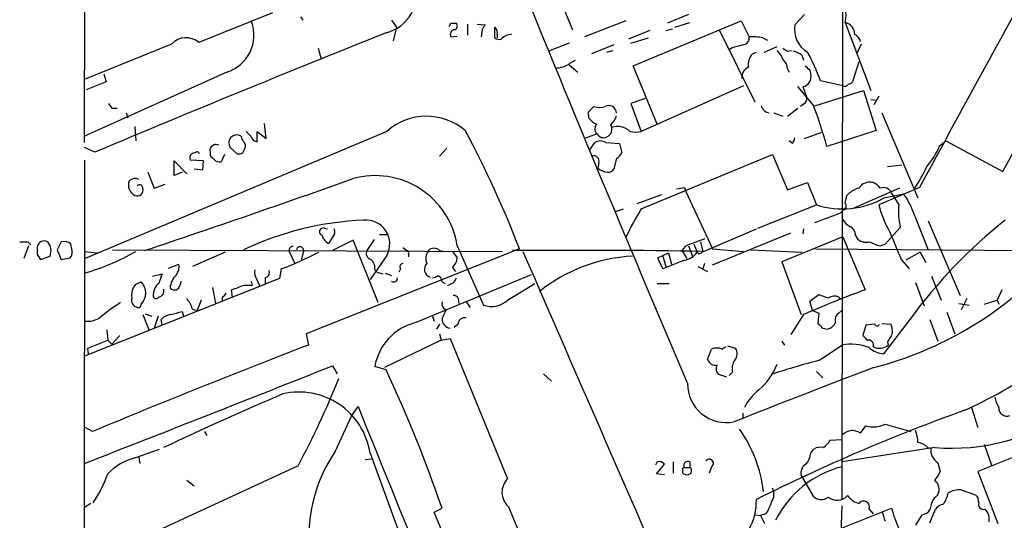
# Model space of a CAD drawing. Extents: x 7 to 1057, y 10 to 901.
# Drawn here: x 56 to 161, y 599 to 652 of the extents above; entities that cross this region are included whole.
import ezdxf

# ---------------------------------------------------------------- set-up
doc = ezdxf.new("R2010")
doc.units = 0
doc.header["$MEASUREMENT"] = 0
doc.layers.add('MAIN', color=5, linetype='CONTINUOUS')

msp = doc.modelspace()

# ---------------------------------------------------------------- linework, layer by layer
at = {"layer": 'MAIN'}
for p, q in [((63.246, 639.1487), (63.3307, 692.7427)), ((143.51, 664.3793), (143.4253, 601.3873)), ((112.522, 656.844), (114.8927, 651.0867)), ((83.1427, 652.8647), (75.3533, 649.732)), ((127.1693, 652.6953), (124.968, 651.764)), ((138.43, 651.5947), (139.446, 652.6953)), ((86.106, 652.4413), (86.36, 652.1027)), ((95.758, 652.1027), (96.266, 651.3407)), ((102.0233, 651.764), (102.616, 651.764)), ((103.8013, 651.6793), (103.8013, 650.494)), ((104.8173, 651.6793), (105.664, 651.5947)), ((120.5653, 652.018), (116.1627, 650.3247)), ((121.3273, 647.2767), (132.7573, 652.018)), ((125.73, 651.3407), (127.3387, 651.8487)), ((132.7573, 652.018), (133.604, 650.3247)), ((143.764, 651.8487), (146.4733, 644.652)), ((160.4433, 636.1007), (169.0793, 651.8487)), ((96.266, 651.3407), (95.9273, 649.9013)), ((102.0233, 650.3247), (102.7007, 650.4093)), ((105.3253, 651.0867), (105.2407, 650.3247)), ((106.68, 650.24), (106.68, 651.3407)), ((106.934, 650.5787), (106.934, 650.24)), ((123.1053, 651.002), (120.8193, 650.0707)), ((124.7987, 651.002), (125.476, 651.1713)), ((130.4713, 651.002), (134.1967, 643.4667)), ((72.4747, 649.5627), (63.3307, 645.8373)), ((114.554, 649.6473), (112.3527, 648.8007)), ((119.2953, 649.478), (116.9247, 648.5467)), ((121.0733, 649.6473), (122.936, 650.24)), ((135.0433, 650.24), (135.5513, 649.986)), ((145.4573, 649.5627), (145.034, 648.6313)), ((87.9687, 649.1393), (88.3073, 647.954)), ((118.5333, 648.716), (119.2107, 648.8853)), ((131.7413, 649.1393), (131.4873, 648.97)), ((133.9427, 648.5467), (134.366, 648.716)), ((135.2127, 648.716), (136.5673, 649.3087)), ((137.668, 648.8007), (138.0913, 648.8853)), ((139.192, 648.3773), (139.3613, 647.8693)), ((114.554, 647.3613), (115.4853, 646.5993)), ((114.6387, 647.5307), (115.2313, 647.8693)), ((123.8673, 641.096), (121.3273, 647.2767)), ((145.2033, 647.7), (144.526, 645.5833)), ((78.3167, 646.5993), (63.246, 639.826)), ((65.278, 646.43), (65.532, 645.5833)), ((137.668, 646.938), (137.8373, 646.5993)), ((140.0387, 646.7687), (140.1233, 646.3453)), ((65.532, 645.5833), (63.4153, 644.7367)), ((133.0113, 645.16), (122.174, 640.334)), ((143.51, 645.16), (141.1393, 645.668)), ((140.3773, 643.128), (138.7687, 645.0753)), ((139.2767, 645.0753), (139.7, 643.89)), ((140.5467, 643.0433), (145.7113, 644.652)), ((145.7113, 644.652), (147.066, 640.4187)), ((122.5973, 643.8053), (121.0733, 643.2973)), ((121.0733, 643.2973), (122.174, 640.334)), ((139.3613, 643.2127), (139.0227, 642.9587)), ((146.4733, 643.7207), (146.9813, 643.636)), ((147.32, 644.0593), (146.812, 643.128)), ((66.1247, 642.7893), (66.7173, 642.7893)), ((67.6487, 642.2813), (67.818, 641.7733)), ((116.6707, 641.6887), (116.586, 642.0273)), ((116.7553, 642.5353), (117.1787, 642.9587)), ((136.2287, 642.2813), (137.16, 641.9427)), ((137.668, 641.9427), (138.7687, 642.7893)), ((147.6587, 642.2813), (151.4687, 633.3067)), ((82.4653, 639.572), (82.296, 641.1807)), ((95.25, 640.334), (63.3307, 626.872)), ((68.58, 640.842), (68.6647, 639.318)), ((81.534, 639.2333), (81.534, 640.334)), ((81.534, 640.334), (82.4653, 639.572)), ((117.5173, 640.08), (116.1627, 639.572)), ((139.446, 639.572), (141.3087, 640.2493)), ((147.066, 640.4187), (141.8167, 638.7253)), ((77.1313, 638.9793), (77.47, 638.8947)), ((79.8407, 639.826), (79.6713, 639.9107)), ((116.7553, 638.3867), (117.2633, 639.1487)), ((118.4487, 639.1487), (119.888, 639.064)), ((119.888, 639.064), (120.142, 638.048)), ((138.176, 639.064), (137.8373, 639.318)), ((153.7547, 638.81), (154.432, 639.318)), ((154.432, 639.318), (160.4433, 636.1007)), ((64.3467, 638.1327), (63.246, 638.6407)), ((78.0627, 637.8787), (77.724, 637.1167)), ((78.6553, 638.6407), (79.4173, 637.9633)), ((80.01, 638.048), (80.264, 638.556)), ((101.6, 638.556), (100.838, 637.7093)), ((122.174, 632.1213), (136.0593, 637.8787)), ((136.0593, 637.8787), (137.668, 634.1533)), ((63.246, 637.286), (63.1613, 508.762)), ((72.7287, 635.6773), (72.7287, 637.2013)), ((72.7287, 637.2013), (74.0833, 635.8467)), ((75.8613, 637.2013), (74.422, 637.286)), ((75.7767, 636.27), (75.8613, 637.2013)), ((76.962, 637.3707), (76.6233, 637.6247)), ((117.6867, 637.032), (117.602, 636.4393)), ((119.5493, 637.4553), (119.2953, 636.3547)), ((69.9347, 636.016), (70.612, 634.3227)), ((73.5753, 636.016), (72.7287, 635.6773)), ((74.8453, 636.3547), (75.7767, 636.27)), ((148.2513, 636.6087), (149.7753, 636.778)), ((70.612, 634.3227), (71.7973, 634.746)), ((137.668, 634.1533), (139.7847, 634.9153)), ((139.7847, 634.9153), (140.716, 632.5447)), ((69.2573, 634.6613), (69.4267, 634.3227)), ((126.746, 634.4073), (126.9153, 633.984)), ((126.9153, 633.984), (129.7093, 627.888)), ((143.9333, 633.5607), (144.1027, 633.73)), ((149.5213, 634.3227), (144.6953, 632.206)), ((151.638, 634.4073), (147.32, 632.5447)), ((147.9127, 633.3067), (149.9447, 633.73)), ((149.4367, 632.6293), (148.6747, 633.8147)), ((121.7507, 632.714), (124.3753, 633.6453)), ((119.4647, 631.8673), (120.3113, 632.1213)), ((134.5353, 630.0893), (140.716, 632.5447)), ((143.256, 631.698), (143.5947, 632.0367)), ((151.13, 631.3593), (152.5693, 627.8033)), ((152.5693, 630.8513), (155.956, 622.9773)), ((88.646, 630.0893), (88.9847, 630.0047)), ((128.778, 627.634), (134.366, 630.0047)), ((129.7093, 626.1947), (138.0067, 629.5813)), ((139.3613, 630.0047), (139.2767, 629.4967)), ((147.9973, 628.396), (149.606, 630.174)), ((57.2347, 628.65), (57.5733, 628.3113)), ((60.7907, 628.65), (60.3673, 627.8033)), ((89.5773, 629.2427), (89.0693, 628.4807)), ((91.694, 628.8193), (89.4927, 627.7187)), ((94.3187, 622.2153), (91.694, 628.8193)), ((93.8953, 628.904), (93.1333, 627.7187)), ((94.488, 629.412), (95.25, 629.412)), ((127.3387, 628.396), (128.9473, 628.9887)), ((128.4393, 628.65), (128.6933, 627.634)), ((143.51, 629.158), (137.0753, 626.5333)), ((143.51, 629.158), (145.8807, 623.57)), ((144.8647, 629.3273), (145.1187, 628.904)), ((57.3193, 628.2267), (56.8113, 626.872)), ((60.3673, 627.8033), (60.7907, 626.7873)), ((61.8913, 627.888), (61.8067, 628.396)), ((63.246, 627.634), (64.6007, 627.4647)), ((66.2093, 627.8033), (107.442, 627.634)), ((78.1473, 627.5493), (74.676, 626.0253)), ((84.9207, 627.634), (85.5133, 626.364)), ((86.4447, 627.634), (86.1907, 626.7027)), ((109.3047, 627.888), (86.6987, 618.9133)), ((96.9433, 628.0573), (97.3667, 627.7187)), ((100.838, 627.7187), (101.4307, 627.634)), ((102.1927, 627.634), (102.7007, 626.9567)), ((102.7007, 628.2267), (105.4947, 621.9613)), ((123.952, 626.9567), (125.0527, 627.4647)), ((125.0527, 627.4647), (125.3913, 626.2793)), ((126.492, 627.7187), (127, 626.872)), ((127.1693, 628.2267), (127.5927, 627.126)), ((127.762, 628.396), (128.1007, 627.5493)), ((128.27, 627.38), (128.1007, 627.5493)), ((129.7093, 627.888), (133.0113, 627.634)), ((133.7733, 627.8033), (139.192, 627.5493)), ((140.6313, 627.888), (166.116, 627.7187)), ((147.4893, 628.2267), (147.9973, 628.396)), ((151.7227, 627.5493), (150.1987, 626.7027)), ((151.7227, 627.5493), (152.3153, 626.4487)), ((58.2507, 627.2953), (58.5893, 626.7873)), ((58.5893, 626.7873), (59.6053, 627.126)), ((60.7907, 626.7873), (61.722, 626.9567)), ((95.25, 627.2107), (93.472, 624.6707)), ((97.536, 627.38), (97.536, 627.0413)), ((124.46, 625.7713), (123.952, 626.9567)), ((124.46, 627.126), (124.7987, 626.0253)), ((126.746, 626.7027), (124.46, 625.7713)), ((137.0753, 626.5333), (139.1073, 620.9453)), ((149.6907, 626.7873), (150.5373, 625.7713)), ((72.136, 625.856), (73.2367, 626.2793)), ((84.074, 625.7713), (83.9047, 624.7553)), ((93.98, 625.6867), (94.234, 625.4327)), ((94.234, 625.4327), (94.8267, 625.2633)), ((96.6893, 625.7713), (96.52, 625.4327)), ((102.1927, 625.9407), (102.5313, 625.5173)), ((128.1853, 626.0253), (129.2013, 625.5173)), ((128.8627, 626.364), (128.6933, 625.7713)), ((83.9047, 624.7553), (63.246, 616.5427)), ((68.6647, 624.1627), (69.2573, 624.4167)), ((70.4427, 625.0093), (71.4587, 625.2633)), ((81.026, 624.078), (80.9413, 624.5013)), ((81.534, 624.586), (81.788, 623.9933)), ((82.3807, 624.84), (82.3807, 624.2473)), ((95.0807, 625.348), (95.758, 625.094)), ((98.298, 620.0987), (110.5747, 625.1787)), ((100.6687, 625.094), (100.9227, 624.9247)), ((101.092, 624.4167), (101.4307, 624.2473)), ((151.2147, 624.332), (152.146, 621.8767)), ((152.908, 625.0093), (153.924, 622.4693)), ((76.7927, 623.824), (77.1313, 622.1307)), ((78.9093, 622.808), (78.8247, 623.57)), ((108.0347, 622.4693), (110.9133, 624.2473)), ((123.8673, 624.2473), (125.1373, 624.2473)), ((160.3587, 623.57), (159.8507, 622.4693)), ((75.6073, 622.4693), (75.184, 621.3687)), ((77.8087, 622.808), (77.8087, 622.3847)), ((102.7853, 622.6387), (102.87, 622.1307)), ((103.632, 622.3), (104.0553, 621.7073)), ((140.0387, 622.3847), (140.97, 623.062)), ((140.2927, 621.3687), (140.0387, 622.3847)), ((143.0867, 622.808), (143.256, 622.554)), ((156.6333, 622.6387), (156.0407, 621.4533)), ((158.496, 622.046), (159.8507, 622.4693)), ((159.8507, 622.4693), (160.02, 622.046)), ((69.2573, 622.046), (69.088, 621.7073)), ((73.5753, 621.284), (73.7447, 620.776)), ((74.676, 621.538), (75.184, 621.3687)), ((140.2927, 621.3687), (140.97, 621.1147)), ((143.0867, 621.1147), (143.4253, 621.3687)), ((154.5167, 621.1993), (155.3633, 618.9133)), ((155.7867, 622.1307), (156.8873, 621.9613)), ((69.4267, 620.9453), (70.104, 619.252)), ((69.6807, 621.03), (70.358, 620.776)), ((71.0353, 620.776), (70.612, 619.506)), ((71.4587, 619.8447), (71.374, 620.4373)), ((100.076, 620.776), (100.2453, 620.268)), ((139.3613, 620.9453), (138.0067, 618.8287)), ((140.97, 621.1147), (140.8853, 620.014)), ((150.622, 620.4373), (147.828, 616.7967)), ((152.7387, 620.4373), (153.5853, 618.1513)), ((65.6167, 619.3367), (65.7013, 618.236)), ((100.838, 619.9293), (100.4993, 619.4213)), ((102.7853, 619.9293), (102.362, 619.5907)), ((141.3933, 619.506), (141.9013, 619.4213)), ((145.9653, 619.8447), (145.6267, 618.744)), ((146.8967, 619.9293), (145.9653, 619.8447)), ((147.6587, 620.014), (148.59, 619.9293)), ((63.5847, 617.3893), (65.7013, 618.236)), ((65.7013, 618.236), (66.1247, 617.8127)), ((66.9713, 618.744), (66.1247, 617.8127)), ((86.6987, 618.9133), (86.9527, 617.728)), ((101.0073, 618.236), (94.996, 615.3573)), ((100.838, 618.9133), (101.0073, 618.236)), ((101.0073, 618.236), (101.9387, 618.4053)), ((101.9387, 618.4053), (108.0347, 603.5887)), ((137.0753, 618.1513), (137.3293, 617.728)), ((148.2513, 618.0667), (148.336, 617.728)), ((63.6693, 616.7967), (63.5847, 617.3893)), ((129.2013, 616.204), (129.6247, 617.3047)), ((130.7253, 617.3047), (131.1487, 617.5587)), ((131.318, 617.6433), (132.1647, 617.3893)), ((141.0547, 616.1193), (143.4253, 617.728)), ((89.4927, 615.5267), (90.0007, 614.68)), ((95.1653, 615.1033), (93.98, 615.442)), ((140.716, 614.934), (141.3933, 614.2567)), ((111.8447, 614.68), (112.6913, 613.918)), ((131.2333, 614.3413), (130.3867, 614.5953)), ((131.826, 614.8493), (131.4873, 614.5107)), ((91.5247, 610.1927), (92.202, 611.2087)), ((157.1413, 611.124), (157.8187, 609.0073)), ((89.8313, 606.552), (91.5247, 610.1927)), ((132.9267, 610.5313), (132.9267, 609.9387)), ((64.0927, 608.584), (63.3307, 609.0073)), ((145.3727, 608.4147), (145.9653, 609.1767)), ((147.9973, 609.346), (150.7067, 608.584)), ((75.946, 608.584), (76.2, 608.1607)), ((142.1553, 607.6527), (143.4253, 607.7373)), ((68.58, 605.79), (71.2047, 606.7213)), ((140.1233, 606.298), (140.462, 606.7213)), ((153.2467, 606.8907), (143.4253, 605.3667)), ((152.4847, 606.8907), (152.8233, 606.806)), ((158.496, 607.2293), (159.258, 605.028)), ((69.0033, 605.8747), (69.088, 605.1973)), ((92.964, 605.6207), (93.6413, 605.7053)), ((93.472, 606.298), (102.616, 581.2367)), ((161.8827, 605.9593), (157.8187, 604.3507)), ((85.852, 604.9433), (70.4427, 597.8313)), ((123.8673, 605.3667), (123.698, 605.028)), ((123.7827, 604.0967), (124.6293, 605.1127)), ((125.5607, 605.3667), (125.5607, 604.1813)), ((126.746, 604.774), (127.3387, 604.774)), ((127.3387, 605.3667), (127.3387, 604.774)), ((129.6247, 604.8587), (129.3707, 604.1813)), ((153.5853, 605.282), (153.8393, 604.3507)), ((124.6293, 604.012), (123.7827, 604.0967)), ((139.1073, 603.9273), (140.3773, 601.726)), ((157.8187, 604.3507), (159.9353, 598.8473)), ((74.0833, 603.4193), (74.8453, 602.8267)), ((156.0407, 602.4033), (157.5647, 601.8953)), ((63.9233, 600.964), (63.246, 600.5407)), ((100.2453, 600.0327), (101.092, 600.456)), ((108.1193, 600.6253), (119.888, 572.6007)), ((142.3247, 597.916), (148.6747, 600.456)), ((143.4253, 600.71), (143.1713, 594.5293)), ((146.304, 600.3713), (146.7273, 599.8633)), ((152.7387, 598.932), (153.3313, 600.3713)), ((112.776, 569.976), (100.2453, 600.0327)), ((134.2813, 599.7787), (134.7893, 599.694)), ((135.382, 599.8633), (134.7893, 599.694)), ((134.7893, 599.694), (135.2127, 598.8473)), ((151.892, 599.7787), (151.2147, 598.678))]:
    msp.add_line(p, q, dxfattribs=at)
for centre, radius, start, end in [((2260.928, 1527.2803), 2321.2027, 201.969826, 203.1784444), ((94.0548, 654.9871), 4.3822, 284.679676, 14.468783), ((3741.7036, -1317.1629), 4086.2204, 151.1425008, 151.4713672), ((141.6155, 652.526), 2.2527, 342.502897, 59.81881), ((77.0734, 650.5238), 4.1167, 287.578446, 20.022227), ((17.2937, 693.9047), 94.6306, 333.327046, 333.55631), ((102.3056, 651.4818), 0.4195, 289.652905, 42.275526), ((232.5061, 566.6581), 152.6537, 146.192759, 146.421922), ((141.2135, 651.1465), 2.8194, 170.852733, 239.550323), ((143.4862, 650.5851), 1.2938, 359.716579, 77.600886), ((756.1626, -1007.99), 1785.5893, 111.7269899, 112.7955521), ((102.4988, 650.5591), 0.5302, 95.63962, 206.241213), ((106.2989, 650.7903), 0.6695, 341.573171, 55.301057), ((108.4519, 649.1454), 1.4333, 89.756156, 139.791106), ((144.4039, 649.6747), 0.9791, 8.338642, 67.410744), ((73.9997, 648.1897), 2.0521, 48.728185, 138.00241), ((107.188, 650.8327), 0.7806, 229.400298, 282.526419), ((217.007, 352.9655), 308.2031, 105.831433, 106.060621), ((132.8773, 650.2118), 0.7354, 273.851386, 8.830866), ((133.9844, 644.5183), 5.8188, 79.515049, 93.748314), ((135.3448, 647.3523), 1.8419, 139.573483, 187.643979), ((134.6923, 647.0378), 2.6323, 20.368798, 44.576735), ((222.0639, 775.9699), 152.6259, 236.200557, 236.42974), ((137.7735, 646.4932), 2.3584, 53.024664, 78.077809), ((124.07, 639.907), 18.0153, 18.649874, 29.273157), ((113.0094, 649.8785), 2.8577, 272.111672, 304.759442), ((136.2, 646.839), 1.4713, 3.858111, 49.271992), ((266.7846, 774.0226), 179.6053, 224.885409, 225.114592), ((133.9482, 646.076), 1.1169, 112.581589, 187.925512), ((139.1285, 646.0913), 1.0267, 278.298986, 14.32318), ((143.7211, 645.5431), 0.4374, 241.143871, 330.739288), ((144.06, 645.8802), 0.5525, 274.432108, 327.497791), ((192.9668, 727.7259), 152.6537, 213.578079, 213.807241), ((139.0227, 643.8054), 0.6826, 299.738635, 7.11981), ((108.9611, 630.4203), 33.889, 14.185667, 22.023092), ((116.9248, 642.1966), 0.3787, 116.585347, 206.551521), ((117.7714, 644.9481), 2.0758, 253.409678, 286.587676), ((118.745, 642.2497), 0.8049, 2.249927, 118.252543), ((135.9207, 643.3549), 1.0921, 196.578138, 259.447381), ((99.4472, 635.6235), 6.3091, 49.468149, 131.702018), ((118.2361, 642.9151), 1.9886, 218.076638, 246.171495), ((118.1097, 640.588), 0.8464, 143.116564, 216.883436), ((118.1677, 640.5688), 0.9046, 293.83645, 29.285299), ((117.0788, 642.8603), 2.6354, 315.444287, 339.623856), ((79.3809, 639.1016), 0.8596, 70.256059, 212.42365), ((207.6026, 767.0799), 179.6053, 224.885409, 225.114592), ((2.5174, 586.4111), 114.5594, 21.226502, 28.127644), ((118.1946, 640.4186), 0.7573, 206.561667, 296.568435), ((119.6296, 638.7725), 2.0702, 48.964307, 106.509964), ((121.5814, 642.1969), 1.9549, 252.351018, 287.646189), ((77.4696, 637.8792), 1.1509, 107.093579, 143.981411), ((80.7968, 639.885), 0.9579, 183.531189, 222.867946), ((79.6715, 638.7677), 0.6292, 340.338213, 47.731211), ((81.5906, 639.9814), 0.7502, 191.955529, 265.67334), ((117.856, 638.1959), 1.1221, 58.115856, 121.884144), ((137.4731, 639.716), 0.9587, 317.151439, 356.453861), ((74.93, 637.4976), 0.5503, 90, 202.613458), ((75.1586, 637.8533), 0.3003, 21.489599, 139.578763), ((78.9094, 638.3019), 2.3843, 173.882192, 196.500607), ((79.5865, 638.8955), 0.9474, 259.712463, 296.551529), ((118.8299, 638.7674), 1.4964, 298.735138, 331.264862), ((147.0232, 641.4351), 7.2252, 318.087763, 338.695583), ((77.5545, 637.8782), 0.7801, 220.58138, 282.548723), ((117.1872, 637.2098), 0.5302, 340.40651, 109.60367), ((118.745, 637.7518), 1.7404, 228.94879, 265.815404), ((118.7026, 636.6933), 0.6826, 262.88019, 330.261365), ((138.8097, 642.6631), 14.8779, 325.903413, 335.987305), ((69.0948, 634.6382), 1.1942, 158.042666, 244.462806), ((68.6117, 634.4706), 0.8758, 63.4408, 135.47649), ((-301.3481, 1739.3089), 1171.8499, 288.4541536, 289.5970519), ((94.0188, 626.8634), 8.7884, 8.924159, 105.339116), ((146.3693, 633.5801), 1.3824, 74.990622, 147.507827), ((145.9233, 633.0953), 1.9897, 38.08865, 66.16616), ((68.8372, 634.1263), 0.6214, 245.546887, 18.426201), ((69.1302, 634.196), 0.4824, 74.721961, 127.88436), ((84.0034, 845.9688), 215.836, 281.192728, 281.421942), ((146.2528, 631.0557), 3.4314, 107.809238, 128.798798), ((147.828, 633.476), 0.9119, 21.802576, 111.802576), ((143.6777, 629.115), 7.7829, 16.759956, 36.36782), ((143.4342, 641.2383), 9.1086, 252.63727, 299.450818), ((143.4536, 632.4318), 0.4195, 289.652905, 42.275526), ((-67.8551, 675.4681), 215.8948, 348.578094, 348.807246), ((143.0903, 618.8481), 24.7724, 147.601343, 155.405994), ((-112.1006, 1308.5204), 723.3917, 290.441681, 290.670862), ((157.9905, 635.2549), 11.0093, 194.251202, 210.507579), ((156.2701, 631.867), 6.8758, 173.634686, 194.254315), ((94.1368, 598.1857), 32.7778, 92.346655, 115.366255), ((93.0388, 628.4251), 2.5227, 331.224231, 95.552626), ((145.5837, 632.3324), 2.4537, 212.315026, 237.684974), ((194.3707, 588.5367), 54.1442, 128.4565, 143.901283), ((88.519, 629.7083), 0.4016, 71.565051, 251.565051), ((89.13, 629.6781), 0.6243, 315.772379, 31.546171), ((143.9128, 629.3758), 0.9532, 357.08326, 67.861488), ((868.7762, 924.5779), 778.3079, 202.2664405, 202.4956223), ((56.8114, 840.3498), 211.7002, 269.885409, 270.114564), ((59.0001, 627.9647), 0.7701, 62.865936, 166.689186), ((58.1579, 627.6679), 1.5455, 339.474328, 39.452428), ((61.0755, 627.6301), 1.0589, 46.327772, 105.602022), ((89.6478, 629.6378), 1.2937, 193.888001, 243.43693), ((146.0077, 630.047), 1.448, 232.125016, 285.255119), ((148.0675, 631.3725), 3.1985, 238.340392, 259.585241), ((269.9505, 627.7186), 211.7002, 179.885408, 180.114564), ((61.1086, 627.5493), 0.8529, 315.988088, 23.39972), ((57.149, 647.3654), 22.846, 285.478333, 300.268821), ((68.7418, 665.4279), 42.5173, 291.137707, 297.013675), ((85.2847, 627.761), 0.3855, 81.153291, 199.233936), ((86.0664, 627.731), 0.3905, 345.618605, 169.328963), ((93.7177, 627.4224), 0.6552, 153.114274, 255.774991), ((97.3667, 627.507), 0.2117, 323.124688, 90), ((100.7631, 626.8919), 1.3844, 143.328758, 202.415478), ((100.2453, 627.1543), 0.8184, 43.598957, 136.396215), ((115.0138, -243.5012), 871.2439, 89.0947847, 90.4255641), ((23180.3159, 10678.024), 25164.7824, 203.53962176, 203.76880477), ((127.649, 627.1402), 1.2936, 103.879402, 153.434949), ((126.4354, 628.707), 2.0282, 278.808877, 325.193357), ((128.2277, 627.9302), 0.5518, 274.396316, 327.536771), ((92.8715, 625.8921), 1.1273, 349.502415, 52.568995), ((101.1796, 627.0822), 1.5263, 311.589582, 355.283433), ((122.1882, 609.8242), 17.3277, 93.127959, 128.416322), ((72.0091, 625.983), 1.2629, 320.439572, 13.569674), ((82.5079, 625.3904), 1.2631, 166.433519, 219.555259), ((82.1932, 625.4427), 0.6312, 287.280921, 14.617437), ((97.0139, 625.983), 0.3875, 100.497939, 213.11188), ((100.0991, 625.7494), 0.87, 135.05588, 251.427602), ((137.2483, 652.5759), 38.4277, 284.410958, 316.818336), ((68.0298, 623.2314), 1.7064, 315.999589, 43.997996), ((325.2966, 540.0779), 267.7503, 161.448775, 161.677951), ((74.597, 623.5399), 2.3004, 134.568498, 175.027238), ((72.2119, 624.5947), 1.2822, 306.951223, 355.822693), ((96.012, 624.7448), 0.3518, 223.790922, 15.69933), ((100.0164, 625.7975), 0.9594, 273.561805, 312.837328), ((228.0147, 666.9982), 133.8752, 198.317001, 198.54617), ((101.5936, 625.1395), 1.0654, 274.905216, 343.672677), ((70.0668, 622.9683), 1.8419, 139.573483, 187.643979), ((72.009, 623.0513), 1.4902, 126.62383, 186.109633), ((71.0111, 623.4491), 0.6503, 279.640488, 18.432162), ((72.8133, 624.3321), 0.7807, 229.405074, 282.531992), ((-47.4979, 962.4739), 361.6811, 290.442372, 290.671554), ((80.6027, 835.7278), 211.6502, 269.885381, 270.114592), ((184.4256, 518.4207), 111.9914, 110.131575, 113.727708), ((68.9957, 622.4912), 0.7893, 162.898872, 276.71535), ((70.8378, 622.9491), 0.3156, 190.295103, 333.434949), ((71.4073, 620.4878), 3.4333, 17.811683, 38.791426), ((77.5126, 623.5274), 0.778, 292.371723, 337.628278), ((101.727, 622.0883), 0.6694, 161.562344, 251.562344), ((102.3451, 622.5287), 0.4537, 14.030118, 98.594459), ((106.3528, 624.2748), 2.4675, 249.649685, 312.97018), ((226.1554, 876.8999), 267.7503, 251.448775, 251.677951), ((142.621, 621.6653), 1.2339, 67.826965, 120.97172), ((78.3305, 604.4761), 21.0189, 122.438808, 129.876003), ((-11.6838, 917.4098), 308.1552, 285.832705, 286.061911), ((95.7056, 623.5321), 6.1704, 330.802085, 340.31201), ((63.5848, 622.6486), 2.4046, 261.900225, 301.878338), ((72.4885, 619.4783), 1.4703, 93.841292, 139.28881), ((102.0786, 620.4834), 0.9874, 177.759487, 261.854305), ((103.5192, 619.8798), 0.7356, 81.179222, 176.141365), ((143.5521, 620.3951), 0.857, 122.892696, 200.234435), ((99.6399, 614.5241), 5.7338, 103.534561, 170.7882), ((268.1392, 746.7599), 179.6053, 224.885409, 225.114592), ((141.5911, 620.6768), 1.2933, 283.878289, 333.448818), ((147.1507, 620.0352), 0.2752, 202.632677, 337.367323), ((147.1511, 619.1674), 1.6282, 351.021336, 27.901296), ((272.8806, 745.4899), 179.6053, 224.885409, 225.114592), ((146.2565, 617.7447), 0.5062, 338.442401, 103.923684), ((360.1772, 491.4769), 246.8554, 148.919682, 149.148841), ((430.0064, -273.0533), 954.556, 111.0624696, 112.5403472), ((130.175, 615.8232), 1.5804, 69.622594, 110.377406), ((131.2865, 616.81), 1.0521, 318.962144, 33.41063), ((144.3991, 612.3248), 5.4903, 69.698502, 100.216545), ((147.982, 619.1964), 2.4046, 225.748085, 266.328096), ((147.4133, 618.7679), 1.3902, 240.433011, 311.582543), ((130.0377, 616.4706), 0.8779, 197.679526, 281.805295), ((133.435, 615.1879), 1.6442, 145.496143, 191.883992), ((161.8135, 536.1961), 82.5751, 104.559958, 108.111217), ((-2505.985, 7172.0483), 7051.5587, 291.36754765, 291.59673007), ((-38.8481, 552.3551), 147.9761, 18.969123, 25.09009), ((130.9271, 615.2075), 0.8166, 150.364771, 228.564574), ((603.7979, -582.6632), 1282.2204, 110.879393, 111.5897049), ((130.3265, 618.1271), 6.6976, 309.870195, 338.716628), ((130.2777, 666.8425), 61.8311, 295.143271, 304.466353), ((-0.347, 650.8994), 97.6843, 331.936156, 337.915076), ((131.1916, 613.6277), 4.1071, 179.493588, 281.284762), ((138.5155, 608.2447), 6.1369, 129.402722, 152.018954), ((253.2979, 219.7388), 427.657, 113.284944, 115.138181), ((85.9474, 605.144), 7.6125, 8.719153, 102.935608), ((162.7439, 612.8033), 3.1999, 190.417271, 211.654071), ((17145.2528, 7540.934), 18407.2712, 202.1149951, 202.34417861), ((223.2856, 424.0664), 198.3668, 109.659626, 116.632001), ((160.8694, 611.06), 0.8518, 175.691059, 293.226856), ((155.0714, 628.8111), 21.9962, 265.24155, 304.579356), ((120.6299, 600.4483), 14.6076, 7.021634, 35.053169), ((144.5425, 607.2176), 1.4568, 55.258331, 135.133492), ((146.7444, 612.105), 3.0302, 255.101103, 294.423455), ((140.3615, 608.5651), 2.0125, 303.695595, 333.040251), ((147.2435, 607.2141), 4.2292, 2.501675, 20.117139), ((141.1818, 605.5355), 1.3872, 77.671, 121.258436), ((151.3697, 605.9307), 1.4713, 40.728008, 86.141889), ((154.4463, 606.665), 1.6291, 175.034829, 238.095273), ((70.1278, 599.8651), 6.1238, 104.640555, 136.289551), ((103.2018, 597.383), 16.2124, 145.559095, 184.404262), ((129.3919, 605.2185), 0.4286, 302.903922, 147.103339), ((138.2109, 606.4161), 1.916, 317.136122, 356.466195), ((124.079, 604.7318), 0.6693, 34.689739, 108.440363), ((126.746, 604.5623), 0.2117, 90, 216.875312), ((127.127, 604.9857), 0.4359, 60.941566, 209.058435), ((127.1058, 604.4354), 0.411, 304.513548, 55.478552), ((146.1286, 594.3208), 10.8791, 104.387896, 153.43542), ((140.1022, 604.2025), 1.0323, 118.143992, 195.462015), ((53.5736, 608.2555), 12.8209, 325.79803, 341.072264), ((109.485, 602.1472), 2.0448, 135.174356, 228.096304), ((126.7884, 604.3083), 0.2469, 149.040224, 239.008378), ((127, 604.7316), 0.7196, 241.921424, 298.078576), ((151.3688, 605.2683), 2.6354, 315.444287, 339.623856), ((134.9126, 601.9179), 1.3205, 323.545785, 29.727659), ((152.4682, 602.4467), 1.2458, 333.729077, 51.325108), ((128.2376, 601.2191), 6.1307, 331.083734, 1.572145), ((141.2309, 602.62), 1.2361, 226.324295, 307.651396), ((142.915, 602.7696), 1.4615, 230.533236, 318.99773), ((145.8813, 603.1661), 2.3041, 216.032858, 252.887033), ((156.213, 599.8202), 3.5055, 153.445913, 172.352541), ((280.3312, 474.6414), 179.6053, 134.885409, 135.114591), ((150.0817, 603.3363), 4.7767, 329.044266, 344.561092), ((155.9218, 599.9996), 2.4066, 87.168149, 120.897204), ((156.9175, 601.1455), 0.9905, 354.391856, 49.200438), ((131.7538, 602.3298), 4.3872, 325.791598, 344.173539), ((145.7166, 600.5989), 0.6299, 338.820135, 144.57652), ((161.9497, 604.1514), 13.7798, 195.555761, 210.109662), ((154.2624, 599.779), 1.1035, 94.386361, 147.538365), ((158.4029, 600.8709), 0.5303, 160.410133, 289.589867), ((157.4861, 599.2858), 1.5416, 349.946806, 44.760842), ((401.8278, 684.2592), 267.7346, 198.316967, 198.54615), ((151.8076, 600.879), 1.1035, 274.386361, 327.538365)]:
    msp.add_arc(centre, radius, start, end, dxfattribs=at)

doc.saveas('drawing.dxf')
